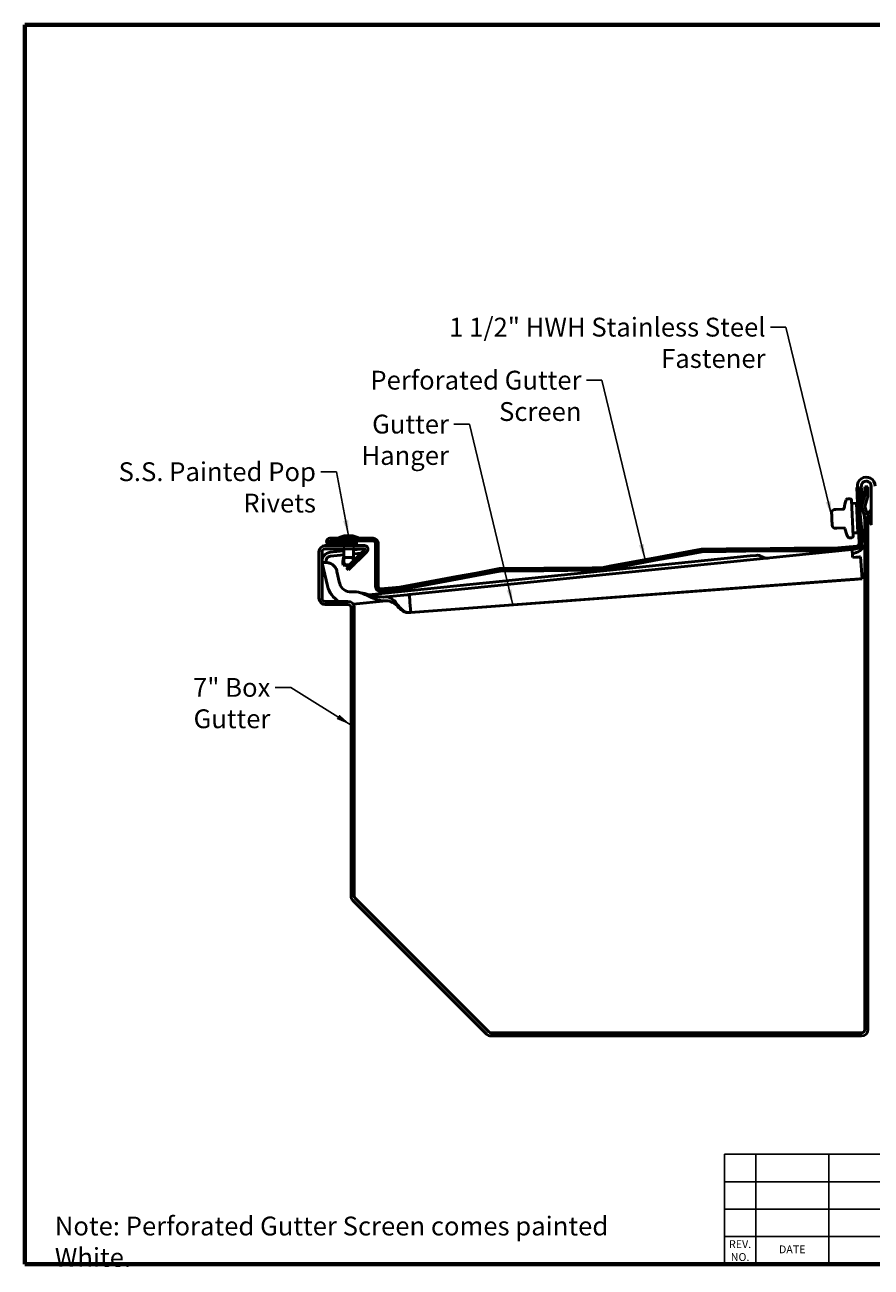
# Model space of a CAD drawing. Units: inches. Extents: x 0.6 to 21.4, y 0.6 to 16.4.
# Drawn here: x 0.6 to 11.4, y 0.6 to 16.4 of the extents above; entities that cross this region are included whole.
import ezdxf

# ---------------------------------------------------------------- set-up
doc = ezdxf.new("R2010")
doc.units = ezdxf.units.IN
doc.header["$LTSCALE"] = 2
doc.header["$MEASUREMENT"] = 0
doc.linetypes.add('DASHED', pattern=[0.2067, 0.1654, -0.0413])
doc.layers.get('0').update_dxf_attribs({"lineweight": 13})
for name, color, linetype, lineweight in [('Border (ANSI)', 7, 'Continuous', 70), ('Hidden (ANSI)', 7, 'DASHED', 35), ('Logo', 7, 'Continuous', 25), ('Sketch Geometry (ANSI)', 7, 'Continuous', 25), ('Symbol (ANSI)', 7, 'Continuous', 25), ('Title (ANSI)', 7, 'Continuous', 50), ('Visible (ANSI)', 7, 'Continuous', 50)]:
    doc.layers.add(name, color=color, linetype=linetype, lineweight=lineweight)
doc.styles.add('Note Text (ANSI)', font='tahoma.ttf')
doc.styles.add('Title Block Info', font='tahoma.ttf')
doc.styles.add('Title Block Labels', font='tahoma.ttf')
doc.dimstyles.new('Default (ANSI)$7', dxfattribs={"dimscale": 2, "dimtxt": 0.12, "dimasz": 0.098425, "dimexe": 0.125, "dimexo": 0.0625, "dimgap": 0.031496, "dimtad": 0, "dimtih": 1, "dimtoh": 1, "dimrnd": 1e-08, "dimzin": 4, "dimdsep": 46, "dimtxsty": 'Note Text (ANSI)', "dimcen": 0.09, "dimdle": 0.393701, "dimclrd": 256, "dimclre": 256, "dimclrt": 256, "dimadec": 0, "dimazin": 1, "dimtfac": 1, "dimtofl": 0, "dimtmove": 0, "dimatfit": 3, "dimfxl": 1, "dimtolj": 1, "dimtzin": 4, "dimlwd": -1, "dimlwe": -1, "dimarcsym": 0})

# ---------------------------------------------------------------- blocks, each defined once
blk = doc.blocks.new('Borders ATAS A Border')
at = {"layer": 'Border (ANSI)'}
for p, q in [((0.3, 8.2), (0.3, 0.3)), ((10.7, 8.2), (0.3, 8.2)), ((10.7, 0.3), (10.7, 8.2)), ((0.3, 0.3), (10.7, 0.3))]:
    blk.add_line(p, q, dxfattribs=at)
blk = doc.blocks.new('Title Blocks ATAS A-B Title Block')
at = {"layer": 'Logo', "linetype": 'Continuous'}
for p, q in [((5.5128, 4.0299), (5.6086, 4.1959)), ((5.5283, 4.0342), (5.6086, 4.1959)), ((5.6086, 4.1959), (5.544, 4.0185)), ((5.7141, 4.0235), (5.6086, 4.1959)), ((5.6086, 4.1959), (5.6731, 4.0185)), ((5.6809, 4.0264), (5.6086, 4.1959)), ((5.7194, 4.1737), (5.7194, 4.1571)), ((5.7194, 4.1737), (5.7638, 4.1737)), ((5.7194, 4.1571), (5.7335, 4.1571)), ((5.7335, 4.1571), (5.7335, 4.0407)), ((5.7498, 4.1571), (5.7638, 4.1571)), ((5.7498, 4.1571), (5.7498, 4.0407)), ((5.7638, 4.1571), (5.7638, 4.1737)), ((5.7992, 4.1737), (5.7829, 4.0407)), ((5.7992, 4.1737), (5.8216, 4.1737)), ((5.8104, 4.1307), (5.8048, 4.0851)), ((5.8104, 4.1307), (5.816, 4.0851)), ((5.8216, 4.1737), (5.8379, 4.0407)), ((5.8521, 4.1351), (5.8512, 4.1461)), ((5.8524, 4.1338), (5.8521, 4.1351)), ((5.8536, 4.1304), (5.8524, 4.1338)), ((5.8544, 4.1285), (5.8536, 4.1304)), ((5.8551, 4.127), (5.8544, 4.1285)), ((5.8564, 4.1243), (5.8551, 4.127)), ((5.8577, 4.1224), (5.8564, 4.1243)), ((5.8582, 4.1216), (5.8577, 4.1224)), ((5.8603, 4.1189), (5.8582, 4.1216)), ((5.8605, 4.1186), (5.8603, 4.1189)), ((5.8632, 4.1153), (5.8605, 4.1186)), ((5.8685, 4.135), (5.8679, 4.1461)), ((5.8728, 4.1277), (5.8685, 4.135)), ((5.8743, 4.1257), (5.8728, 4.1277)), ((5.8827, 4.116), (5.8743, 4.1257)), ((5.89, 4.146), (5.89, 4.1349)), ((5.9067, 4.1349), (5.89, 4.1349)), ((5.9067, 4.146), (5.9067, 4.1349)), ((5.5685, 4.0857), (5.6487, 4.0857)), ((5.5723, 4.0964), (5.6448, 4.0964)), ((5.7335, 4.0407), (5.7498, 4.0407)), ((5.7829, 4.0407), (5.7993, 4.0407)), ((5.8027, 4.0684), (5.7993, 4.0407)), ((5.8027, 4.0684), (5.8181, 4.0684)), ((5.8048, 4.0851), (5.816, 4.0851)), ((5.8181, 4.0684), (5.8215, 4.0407)), ((5.8215, 4.0407), (5.8379, 4.0407)), ((5.8545, 4.0684), (5.8545, 4.0795)), ((5.8545, 4.0795), (5.8712, 4.0795)), ((5.8575, 4.035), (5.8662, 4.0401)), ((5.8683, 4.1094), (5.8632, 4.1153)), ((6.1511, 3.6555), (5.8662, 4.0401)), ((5.8662, 4.0401), (5.8684, 4.0388)), ((5.8692, 4.1085), (5.8683, 4.1094)), ((5.8684, 4.0388), (5.8703, 4.0399)), ((5.8684, 4.0388), (6.1651, 3.6475)), ((5.8703, 4.1072), (5.8692, 4.1085)), ((5.8699, 4.0422), (5.8712, 4.043)), ((5.8699, 4.0422), (6.175, 3.6691)), ((5.8699, 4.0422), (5.8703, 4.0399)), ((5.8703, 4.1072), (5.8752, 4.102)), ((6.1776, 3.6545), (5.8703, 4.0399)), ((5.8712, 4.0684), (5.8712, 4.0795)), ((5.8752, 4.102), (5.8785, 4.0984)), ((5.8785, 4.0984), (5.8869, 4.0887)), ((5.886, 4.1124), (5.8827, 4.116)), ((5.8909, 4.1072), (5.886, 4.1124)), ((5.8869, 4.0887), (5.8884, 4.0867)), ((5.8884, 4.0867), (5.8927, 4.0794)), ((6.2466, 3.7106), (5.8889, 4.0415)), ((5.8909, 4.1072), (5.892, 4.1059)), ((5.8918, 4.0424), (6.2613, 3.7172)), ((5.892, 4.1059), (5.8929, 4.105)), ((5.8927, 4.0794), (5.8933, 4.0683)), ((5.8929, 4.105), (5.898, 4.0991)), ((6.2869, 3.7176), (5.8948, 4.0437)), ((5.898, 4.0991), (5.9007, 4.0958)), ((5.9007, 4.0958), (5.9009, 4.0955)), ((5.9009, 4.0955), (5.903, 4.0928)), ((5.903, 4.0928), (5.9035, 4.092)), ((5.9035, 4.092), (5.9048, 4.0901)), ((5.9048, 4.0901), (5.9061, 4.0874)), ((5.9048, 4.0523), (6.3477, 3.7843)), ((5.9061, 4.0874), (5.9068, 4.0859)), ((6.3477, 3.8004), (5.9064, 4.0549)), ((5.9068, 4.0859), (5.9076, 4.084)), ((5.9076, 4.084), (5.9088, 4.0806)), ((5.9088, 4.0806), (5.9091, 4.0793)), ((5.9088, 4.0605), (6.4035, 3.8034)), ((5.9091, 4.0793), (5.91, 4.0683)), ((5.544, 4.0185), (5.5128, 4.0299)), ((5.544, 4.0185), (5.5283, 4.0342)), ((5.6731, 4.0185), (5.6809, 4.0264)), ((5.6731, 4.0185), (5.6945, 4.0128)), ((5.6809, 4.0264), (5.7141, 4.0235)), ((5.6899, 4.0256), (5.6945, 4.0128)), ((5.8447, 4.0144), (5.849, 4.0145)), ((5.8864, 3.5945), (5.8447, 4.0144)), ((5.8489, 4.0155), (5.8498, 4.0167)), ((5.9097, 3.6043), (5.8489, 4.0155)), ((5.8498, 4.0167), (5.8508, 4.0164)), ((5.8508, 4.0164), (5.8529, 4.015)), ((5.8529, 4.015), (5.855, 4.0165)), ((5.8556, 4.0168), (5.855, 4.0165)), ((5.8569, 4.0159), (5.8556, 4.0168)), ((5.8569, 4.0159), (5.9499, 3.6011)), ((5.8575, 4.035), (6.0955, 3.6233)), ((5.8575, 4.035), (5.8575, 4.0325)), ((5.8575, 4.0325), (6.0955, 3.6071)), ((6.3477, 3.8004), (6.4035, 3.8034)), ((6.3477, 3.7843), (6.3477, 3.8004)), ((6.3685, 3.7854), (6.3477, 3.7974)), ((6.3477, 3.7843), (6.3685, 3.7854)), ((6.0955, 3.6233), (6.1512, 3.6555)), ((6.1512, 3.6555), (6.1652, 3.6474)), ((6.1652, 3.6474), (6.1776, 3.6545)), ((6.175, 3.6693), (6.2466, 3.7106)), ((6.175, 3.6693), (6.1776, 3.6545)), ((6.2466, 3.7106), (6.2682, 3.7087)), ((6.2607, 3.7177), (6.2608, 3.7183)), ((6.2622, 3.7164), (6.2607, 3.7177)), ((6.2608, 3.7183), (6.262, 3.7195)), ((6.2608, 3.7183), (6.2608, 3.7183)), ((6.262, 3.7195), (6.2643, 3.7205)), ((6.2647, 3.7154), (6.2622, 3.7164)), ((6.2643, 3.7205), (6.2723, 3.7195)), ((6.2668, 3.7154), (6.2647, 3.7154)), ((6.2685, 3.7156), (6.2668, 3.7154)), ((6.2682, 3.7087), (6.271, 3.7087)), ((6.2693, 3.7156), (6.2685, 3.7156)), ((6.2718, 3.7148), (6.2693, 3.7156)), ((6.271, 3.7087), (6.2724, 3.7092)), ((6.2738, 3.713), (6.2718, 3.7148)), ((6.2723, 3.7195), (6.2788, 3.7163)), ((6.2724, 3.7092), (6.2731, 3.7099)), ((6.2731, 3.7099), (6.2739, 3.7119)), ((6.2739, 3.7119), (6.2738, 3.713)), ((6.2788, 3.7163), (6.2845, 3.7162)), ((6.2845, 3.7162), (6.2871, 3.7177)), ((5.8864, 3.5945), (5.944, 3.5955)), ((5.9095, 3.5969), (5.9098, 3.6051)), ((5.9098, 3.6051), (5.9178, 3.6049)), ((5.9178, 3.6049), (5.9288, 3.5976)), ((5.9288, 3.5976), (5.9399, 3.6053)), ((5.944, 3.607), (5.9399, 3.6053)), ((5.9499, 3.6011), (5.944, 3.607)), ((5.944, 3.5955), (5.9499, 3.6011)), ((6.0955, 3.6233), (6.0955, 3.6071)), ((6.0955, 3.6071), (6.1094, 3.6152)), ((6.1094, 3.6152), (6.1024, 3.6273))]:
    blk.add_line(p, q, dxfattribs=at)
at = {"layer": 'Logo', "color": 7, "linetype": 'Continuous', "lineweight": 25}
blk.add_line((5.9006, 4.0476), (5.903, 4.0501), dxfattribs=at)
at = {"layer": 'Logo', "linetype": 'Continuous'}
for centre, radius, start, end in [((5.879, 4.146), 0.0277, 0, 180), ((5.879, 4.146), 0.0111, 0, 180), ((5.8822, 4.0684), 0.0277, 180, 0), ((5.8822, 4.0684), 0.0111, 180, 0)]:
    blk.add_arc(centre, radius, start, end, dxfattribs=at)
at = {"layer": 'Logo'}
for start_param, end_param in [(5.920587, 11.509279), (5.311273, 5.424577), (5.721945, 5.844109)]:
    blk.add_ellipse((5.7221, 4.0849), major_axis=(0.2627, 0), ratio=0.589286, start_param=start_param, end_param=end_param, dxfattribs=at)
for points in [[(5.9742, 4.0266), (5.9873, 4.0542), (5.992, 4.0831), (5.9882, 4.1121), (5.9761, 4.14), (5.9562, 4.1658), (5.9293, 4.1889), (5.8963, 4.2087), (5.8583, 4.2249), (5.8164, 4.2368), (5.7716, 4.2442), (5.7253, 4.2468), (5.679, 4.2448), (5.6339, 4.2381), (5.5913, 4.2269), (5.5527, 4.2113), (5.5191, 4.1919), (5.4913, 4.1691), (5.4704, 4.1437), (5.457, 4.1161), (5.4522, 4.0872), (5.4558, 4.0583), (5.4677, 4.0303), (5.4874, 4.0044), (5.5141, 3.9812), (5.5469, 3.9613), (5.5848, 3.9451), (5.6268, 3.9331), (5.6716, 3.9256), (5.7178, 3.9228), (5.7642, 3.9247), (5.8093, 3.9314), (5.8519, 3.9426)], [(5.8717, 3.9498), (5.8783, 3.9525), (5.8848, 3.9553), (5.8911, 3.9582), (5.8973, 3.9613)], [(5.9501, 3.9978), (5.9544, 4.002), (5.9585, 4.0064), (5.9624, 4.0108), (5.9661, 4.0152)]]:
    blk.add_spline(points, degree=3, dxfattribs=at)
at = {"layer": 'Sketch Geometry (ANSI)'}
for p, q in [((7.8575, 4.2837), (4.9825, 4.2837)), ((4.9825, 4.2837), (4.9825, 2.7462)), ((7.8575, 2.7462), (7.8575, 4.2837)), ((4.9825, 3.5337), (7.8575, 3.5337)), ((1.9175, 3.4462), (1.9175, 2.7462)), ((4.9825, 3.4462), (1.9175, 3.4462)), ((2.1175, 3.4462), (2.1175, 2.7462)), ((2.5825, 3.4462), (2.5825, 2.7462)), ((4.5825, 3.4462), (4.5825, 2.7462)), ((4.7825, 3.4462), (4.7825, 2.7462)), ((1.9175, 3.2712), (4.9825, 3.2712)), ((4.9825, 3.2712), (7.8575, 3.2712)), ((6.7325, 3.2712), (6.7325, 2.7462)), ((7.2147, 3.2712), (7.2147, 2.7462)), ((1.9175, 3.0962), (4.9825, 3.0962)), ((6.7325, 3.0962), (7.8575, 3.0962)), ((4.9825, 3.0087), (6.7325, 3.0087)), ((1.9175, 2.9212), (4.9825, 2.9212)), ((6.7325, 2.9212), (7.8575, 2.9212)), ((1.9175, 2.7462), (4.9825, 2.7462)), ((4.9825, 2.7462), (7.8575, 2.7462))]:
    blk.add_line(p, q, dxfattribs=at)
at = {"layer": 'Symbol (ANSI)', "char_height": 0.05, "attachment_point": 5, "style": 'Title Block Labels'}
for s, insert, line_spacing_factor in [('{\\H1.6x;ATAS INTERNATIONAL, INC\\P\\H0.875x;Allentown PA\\H1.36306x; \\H0.73365x;\\P610-395-8445\\H1.13763x; \\H0.87902x;\\PMesa AZ\\H1.19463x; \\H0.83708x;\\P480-558-7210\\H1.18555x; }', (6.8575, 3.9087), 1.04605), ('REV.\\PNO.', (2.0175, 2.8259), 0.987884)]:
    blk.add_mtext(s, dxfattribs=dict(at, insert=insert, line_spacing_factor=line_spacing_factor))
at = {"layer": 'Symbol (ANSI)'}
for s, insert, char_height, attachment_point, style in [('\\fTahoma|b0|i0;\\H0.0600;TITLE', (4.9975, 3.5187), 0.06, 1, 'Title Block Labels'), ('DWG. NO.', (4.9975, 3.2562), 0.05, 1, 'Title Block Labels'), ('DR', (6.7475, 3.2562), 0.05, 1, 'Title Block Labels'), ('DATE', (7.2297, 3.2562), 0.05, 1, 'Title Block Labels'), ('APP', (6.7475, 3.0812), 0.05, 1, 'Title Block Labels'), ('DATE', (7.2297, 3.0812), 0.05, 1, 'Title Block Labels'), ('MATERIAL', (4.9975, 2.9937), 0.05, 1, 'Title Block Labels'), ('DATE', (2.35, 2.8337), 0.05, 5, 'Title Block Labels'), ('DESCRIPTION OF REVISION', (3.5825, 2.8337), 0.05, 5, 'Title Block Labels'), ('BY', (4.6825, 2.8337), 0.05, 5, 'Title Block Labels'), ('APP', (4.8825, 2.8337), 0.05, 5, 'Title Block Labels'), ('SCALE', (7.2297, 2.9062), 0.05, 1, 'Title Block Labels'), ('\\fTahoma|b0|i0;\\H0.1000;X:X', (7.7475, 2.8337), 0.1, 6, 'Title Block Info')]:
    blk.add_mtext(s, dxfattribs=dict(at, insert=insert, char_height=char_height, attachment_point=attachment_point, style=style))
at = {"layer": 'Symbol (ANSI)', "style": 'Title Block Info'}
blk.add_attdef('CREATION_DATE_001', (7.4325, 3.1314), '', height=0.07, dxfattribs=at)
at = {"layer": 'Title (ANSI)', "char_height": 0.1, "attachment_point": 5, "style": 'Note Text (ANSI)'}
for s, insert in [('\\fTahoma|b0|i0;\\H0.1000;Perforated 7 Inch Box Gutter Screen Detail', (6.42, 3.4025)), ('\\fTahoma|b0|i0;\\H0.1000; ', (5.8575, 3.14)), ('\\fTahoma|b0|i0;\\H0.1000; ', (5.8575, 2.8775))]:
    blk.add_mtext(s, dxfattribs=dict(at, insert=insert))

msp = doc.modelspace()

# ---------------------------------------------------------------- linework, layer by layer
at = {"layer": 'Hidden (ANSI)', "ltscale": 0.030375}
for p, q in [((4.666, 9.854), (4.666, 9.822)), ((4.791, 9.854), (4.791, 9.822)), ((4.666, 9.802), (4.666, 9.77)), ((4.791, 9.802), (4.791, 9.77))]:
    msp.add_line(p, q, dxfattribs=at)
at = {"layer": 'Hidden (ANSI)', "ltscale": 0.004662}
for p, q in [((4.682, 9.886), (4.682, 9.881)), ((4.682, 9.861), (4.682, 9.856)), ((4.683, 9.861), (4.683, 9.856)), ((4.691, 9.886), (4.691, 9.881)), ((4.766, 9.886), (4.766, 9.881)), ((4.773, 9.861), (4.773, 9.856)), ((4.774, 9.886), (4.774, 9.881)), ((4.774, 9.861), (4.774, 9.856)), ((4.682, 9.616), (4.682, 9.611)), ((4.774, 9.616), (4.774, 9.611))]:
    msp.add_line(p, q, dxfattribs=at)
at = {"layer": 'Hidden (ANSI)', "ltscale": 0.137527}
for p, q in [((4.682, 9.881), (4.774, 9.881)), ((4.682, 9.856), (4.774, 9.856)), ((4.682, 9.616), (4.774, 9.616))]:
    msp.add_line(p, q, dxfattribs=at)
at = {"layer": 'Hidden (ANSI)', "ltscale": 0.037994}
for p, q in [((4.666, 9.76), (4.666, 9.72)), ((4.791, 9.76), (4.791, 9.72))]:
    msp.add_line(p, q, dxfattribs=at)
at = {"layer": 'Hidden (ANSI)', "ltscale": 0.156974}
msp.add_line((4.676, 9.611), (4.781, 9.611), dxfattribs=at)
at = {"layer": 'Hidden (ANSI)', "ltscale": 0.009423}
for p, q in [((4.683, 9.616), (4.683, 9.606)), ((4.773, 9.616), (4.773, 9.606))]:
    msp.add_line(p, q, dxfattribs=at)
at = {"layer": 'Hidden (ANSI)', "ltscale": 0.134535}
for p, q in [((4.683, 9.606), (4.773, 9.606)), ((4.683, 9.526), (4.773, 9.526))]:
    msp.add_line(p, q, dxfattribs=at)
at = {"layer": 'Hidden (ANSI)', "ltscale": 0.06697}
msp.add_line((4.733, 9.511), (4.79, 9.511), dxfattribs=at)
at = {"layer": 'Hidden (ANSI)', "ltscale": 0.090332}
for centre, start, end in [((4.855, 9.545), 161.8134, 190.4484), ((4.601, 9.545), 349.5516, 18.1866)]:
    msp.add_arc(centre, 0.19, start, end, dxfattribs=at)
at = {"layer": 'Hidden (ANSI)', "ltscale": 0.080955}
for centre, start, end in [((4.741, 9.566), 145.292, 214.708), ((4.715, 9.566), 325.292, 34.708)]:
    msp.add_arc(centre, 0.0702, start, end, dxfattribs=at)
at = {"layer": 'Hidden (ANSI)', "ltscale": 0.005946}
for centre, start, end in [((4.656, 9.611), 341.8134, 0), ((4.801, 9.611), 180, 198.1866)]:
    msp.add_arc(centre, 0.02, start, end, dxfattribs=at)
at = {"layer": 'Hidden (ANSI)', "ltscale": 0.05312}
msp.add_arc((4.601, 9.545), 0.2, 352.8948, 8.904, dxfattribs=at)
at = {"layer": 'Visible (ANSI)', "color": 1, "true_color": 0xff0000}
for p, q in [((11.239, 10.503), (11.207, 10.502)), ((11.207, 10.502), (11.238, 9.787)), ((11.27, 9.789), (11.239, 10.503)), ((5.041, 9.854), (4.49, 9.854)), ((4.49, 9.822), (5.041, 9.822)), ((4.827, 9.802), (4.49, 9.802)), ((4.49, 9.77), (4.827, 9.77)), ((4.827, 9.802), (4.827, 9.77)), ((5.073, 9.79), (5.073, 9.24)), ((5.105, 9.24), (5.105, 9.79)), ((9.229, 9.715), (8.93, 9.659)), ((8.935, 9.628), (9.234, 9.683)), ((9.544, 9.718), (9.24, 9.716)), ((9.24, 9.684), (9.544, 9.686)), ((9.544, 9.718), (9.794, 9.721)), ((9.544, 9.686), (9.544, 9.718)), ((9.794, 9.689), (9.544, 9.686)), ((10.41, 9.726), (9.794, 9.721)), ((9.794, 9.721), (9.794, 9.689)), ((9.794, 9.689), (10.41, 9.694)), ((10.41, 9.726), (10.66, 9.728)), ((10.41, 9.694), (10.41, 9.726)), ((10.66, 9.696), (10.41, 9.694)), ((10.966, 9.731), (10.66, 9.728)), ((10.66, 9.728), (10.66, 9.696)), ((10.66, 9.696), (10.966, 9.699)), ((11.209, 9.754), (10.968, 9.731)), ((10.971, 9.699), (11.212, 9.722)), ((8.684, 9.614), (8.078, 9.501)), ((8.084, 9.47), (8.69, 9.582)), ((8.684, 9.614), (8.93, 9.659)), ((8.69, 9.582), (8.684, 9.614)), ((8.935, 9.628), (8.69, 9.582)), ((8.93, 9.659), (8.935, 9.628)), ((6.107, 9.366), (5.38, 9.231)), ((6.107, 9.366), (6.353, 9.411)), ((6.113, 9.334), (6.107, 9.366)), ((6.358, 9.38), (6.113, 9.334)), ((6.652, 9.467), (6.353, 9.411)), ((6.353, 9.411), (6.358, 9.38)), ((6.358, 9.38), (6.657, 9.435)), ((6.967, 9.47), (6.663, 9.468)), ((6.663, 9.436), (6.967, 9.438)), ((6.967, 9.47), (7.217, 9.472)), ((6.967, 9.438), (6.967, 9.47)), ((7.217, 9.44), (6.967, 9.438)), ((7.833, 9.478), (7.217, 9.472)), ((7.217, 9.472), (7.217, 9.44)), ((7.217, 9.44), (7.833, 9.446)), ((7.833, 9.478), (7.954, 9.479)), ((7.833, 9.446), (7.833, 9.478)), ((7.954, 9.447), (7.833, 9.446)), ((7.959, 9.479), (8.078, 9.501)), ((8.084, 9.47), (7.965, 9.448)), ((8.078, 9.501), (8.084, 9.47)), ((5.377, 9.231), (5.14, 9.208)), ((5.143, 9.176), (5.38, 9.199)), ((5.386, 9.199), (6.113, 9.334))]:
    msp.add_line(p, q, dxfattribs=at)
at = {"layer": 'Visible (ANSI)', "color": 96, "true_color": 0x008000}
for p, q in [((11.217, 10.509), (11.217, 10.502)), ((11.286, 10.317), (11.266, 10.514)), ((11.391, 10.52), (11.391, 10.036)), ((11.31, 10.082), (11.303, 10.151)), ((11.256, 10.125), (11.281, 9.874)), ((4.666, 9.693), (4.491, 9.676)), ((4.927, 9.72), (4.791, 9.706)), ((4.791, 9.656), (4.888, 9.666)), ((4.928, 9.706), (4.927, 9.72)), ((5.501, 9.137), (11.147, 9.71)), ((4.393, 9.539), (4.46, 9.246)), ((4.443, 9.545), (4.442, 9.55)), ((4.496, 9.626), (4.666, 9.643)), ((9.849, 9.629), (4.986, 9.135)), ((9.849, 9.629), (9.923, 9.636)), ((11.275, 9.338), (11.254, 9.618)), ((4.614, 9.281), (4.58, 9.432)), ((5.519, 8.907), (11.176, 9.33)), ((11.178, 9.331), (5.52, 8.908)), ((11.22, 9.334), (11.269, 9.337)), ((11.22, 9.334), (11.225, 9.334)), ((11.22, 9.334), (11.22, 9.334)), ((11.269, 9.337), (11.275, 9.338)), ((4.769, 9.172), (4.766, 9.172)), ((4.787, 9.015), (5.207, 9.057)), ((5.481, 9.135), (5.202, 9.107)), ((5.501, 9.137), (5.481, 9.135)), ((5.52, 8.908), (5.511, 9.038)), ((5.504, 8.906), (5.52, 8.908))]:
    msp.add_line(p, q, dxfattribs=at)
at = {"layer": 'Visible (ANSI)', "color": 5, "true_color": 0x0000ff}
for p, q in [((11.31, 10.51), (11.31, 10.397)), ((11.35, 10.51), (11.31, 10.51)), ((11.35, 10.51), (11.35, 10.397)), ((11.308, 10.385), (11.276, 10.284)), ((11.346, 10.373), (11.314, 10.272)), ((11.276, 10.236), (11.308, 10.135)), ((11.314, 10.248), (11.346, 10.147)), ((11.31, 10.122), (11.31, 3.59)), ((11.35, 10.122), (11.35, 3.59)), ((4.35, 9.09), (4.35, 9.68)), ((4.39, 9.09), (4.39, 9.68)), ((4.43, 9.76), (4.93, 9.76)), ((4.43, 9.72), (4.93, 9.72)), ((4.934, 9.711), (4.7, 9.478)), ((4.962, 9.683), (4.729, 9.45)), ((4.729, 9.45), (4.7, 9.478)), ((4.72, 9.05), (4.43, 9.05)), ((4.72, 9.01), (4.43, 9.01)), ((4.76, 5.293), (4.76, 8.97)), ((4.8, 5.293), (4.8, 8.97)), ((6.487, 3.533), (4.784, 5.236)), ((6.515, 3.562), (4.812, 5.265)), ((11.27, 3.55), (6.543, 3.55)), ((11.27, 3.51), (6.543, 3.51))]:
    msp.add_line(p, q, dxfattribs=at)
at = {"layer": 'Visible (ANSI)'}
for p, q in [((11.091, 10.358), (11.121, 10.359)), ((11.162, 9.881), (11.142, 10.34)), ((11.143, 10.299), (11.206, 10.302)), ((11.222, 9.925), (11.206, 10.302)), ((10.889, 10.148), (10.887, 10.178)), ((10.889, 10.148), (10.89, 10.129)), ((11.039, 10.225), (10.943, 10.22)), ((11.211, 10.176), (11.221, 10.176)), ((11.336, 10.181), (11.373, 10.183)), ((10.892, 10.07), (10.89, 10.129)), ((10.892, 10.07), (10.893, 10.05)), ((10.894, 10.02), (10.893, 10.05)), ((10.953, 9.983), (11.049, 9.987)), ((11.217, 10.051), (11.227, 10.051)), ((11.262, 10.053), (11.263, 10.053)), ((11.35, 10.057), (11.372, 10.058)), ((4.672, 9.886), (4.61, 9.866)), ((4.61, 9.864), (4.846, 9.864)), ((4.666, 9.861), (4.791, 9.861)), ((4.666, 9.861), (4.666, 9.854)), ((4.666, 9.822), (4.666, 9.802)), ((4.672, 9.886), (4.784, 9.886)), ((4.683, 9.864), (4.683, 9.861)), ((4.773, 9.864), (4.773, 9.861)), ((4.784, 9.886), (4.847, 9.866)), ((4.791, 9.861), (4.791, 9.854)), ((4.791, 9.822), (4.791, 9.802)), ((11.113, 9.859), (11.143, 9.86)), ((11.16, 9.922), (11.222, 9.925)), ((4.666, 9.77), (4.666, 9.76)), ((4.666, 9.72), (4.666, 9.611)), ((4.791, 9.77), (4.791, 9.76)), ((4.791, 9.72), (4.791, 9.611)), ((4.658, 9.511), (4.733, 9.511)), ((4.79, 9.511), (4.798, 9.511))]:
    msp.add_line(p, q, dxfattribs=at)
at = {"layer": 'Visible (ANSI)', "color": 96, "true_color": 0x008000}
for centre, radius, start, end in [((11.329, 10.52), 0.113, 359.9635, 185.7906), ((11.329, 10.52), 0.0625, 359.9635, 185.7906), ((11.491, 10.036), 0.1, 179.9635, 185.7906), ((11.132, 9.859), 0.15, 336.8959, 5.7906), ((4.503, 9.564), 0.112, 95.7906, 192.7906), ((11.132, 9.859), 0.15, 275.7906, 291.8232), ((11.132, 9.859), 0.2, 275.8755, 333.1706), ((4.503, 9.564), 0.0625, 95.7906, 192.7906), ((9.936, 9.512), 0.125, 58.9207, 95.7906), ((10.065, 9.726), 0.125, 238.9207, 275.7906), ((4.752, 9.313), 0.3, 192.7906, 241.1646), ((4.752, 9.313), 0.141, 192.7906, 275.7906)]:
    msp.add_arc(centre, radius, start, end, dxfattribs=at)
at = {"layer": 'Visible (ANSI)'}
for centre, radius, start, end in [((11.702, 10.135), 0.664, 161.5617, 171.4592), ((11.092, 10.338), 0.02, 92.5, 161.5617), ((11.122, 10.339), 0.02, 2.5, 92.5), ((10.927, 10.18), 0.04, 92.5, 182.5), ((11.036, 10.235), 0.01, 272.5, 351.4592), ((10.934, 10.022), 0.04, 182.5, 272.5), ((11.047, 9.977), 0.01, 13.5408, 92.5), ((11.702, 10.135), 0.664, 193.5408, 203.4383), ((4.61, 9.865), 0.001, 107.8281, 270), ((4.846, 9.865), 0.001, 270, 72.1719), ((11.112, 9.879), 0.02, 203.4383, 272.5), ((11.142, 9.88), 0.02, 272.5, 2.5), ((4.855, 9.545), 0.2, 161.8134, 189.9206), ((4.656, 9.611), 0.01, 341.8134, 0), ((4.801, 9.611), 0.01, 180, 198.1866), ((4.601, 9.545), 0.2, 8.904, 18.1866), ((4.601, 9.545), 0.2, 350.0794, 352.8948)]:
    msp.add_arc(centre, radius, start, end, dxfattribs=at)
at = {"layer": 'Visible (ANSI)', "color": 5, "true_color": 0x0000ff}
for centre, radius, start, end in [((11.27, 10.397), 0.04, 342.2553, 0), ((11.27, 10.397), 0.08, 342.2553, 0), ((11.352, 10.26), 0.08, 162.2553, 197.7447), ((11.352, 10.26), 0.04, 162.2553, 197.7447), ((11.27, 10.122), 0.08, 0, 17.7447), ((11.27, 10.122), 0.04, 0, 17.7447), ((4.43, 9.68), 0.08, 90, 180), ((4.43, 9.68), 0.04, 90, 180), ((4.93, 9.715), 0.045, 315, 90), ((4.93, 9.715), 0.005, 315, 90), ((4.43, 9.09), 0.08, 180, 270), ((4.43, 9.09), 0.04, 180, 270), ((4.72, 8.97), 0.08, 0, 90), ((4.72, 8.97), 0.04, 0, 90), ((4.84, 5.293), 0.08, 180, 225), ((4.84, 5.293), 0.04, 180, 225), ((6.543, 3.59), 0.08, 225, 270), ((6.543, 3.59), 0.04, 225, 270), ((11.27, 3.59), 0.08, 270, 0), ((11.27, 3.59), 0.04, 270, 0)]:
    msp.add_arc(centre, radius, start, end, dxfattribs=at)
at = {"layer": 'Visible (ANSI)', "color": 1, "true_color": 0xff0000}
for centre, radius, start, end in [((4.49, 9.812), 0.042, 90, 270), ((4.49, 9.812), 0.01, 90, 270), ((5.041, 9.79), 0.064, 0, 90), ((5.041, 9.79), 0.032, 0, 90), ((9.24, 9.652), 0.064, 90.5, 100.5), ((9.24, 9.652), 0.032, 90.5, 100.5), ((10.965, 9.763), 0.032, 270.5, 275.5), ((10.965, 9.763), 0.064, 270.5, 275.5), ((11.206, 9.786), 0.032, 275.5, 2.5), ((11.206, 9.786), 0.064, 275.5, 2.5), ((6.663, 9.404), 0.064, 90.5, 100.5), ((6.663, 9.404), 0.032, 90.5, 100.5), ((5.137, 9.24), 0.064, 180, 275.5), ((5.137, 9.24), 0.032, 180, 275.5), ((5.374, 9.262), 0.032, 275.5, 280.5), ((5.374, 9.262), 0.064, 275.5, 280.5)]:
    msp.add_arc(centre, radius, start, end, dxfattribs=at)
at = {"layer": 'Visible (ANSI)', "color": 96, "true_color": 0x008000}
for centre, major_axis, start_param, end_param in [((11.154, 9.61), (0.0997, 0.0075), 0, 1.54438), ((11.175, 9.33), (0.0499, 0.0037), 6.256769, 7.827565), ((11.175, 9.33), (0.0997, 0.0075), 6.256769, 7.827565)]:
    msp.add_ellipse(centre, major_axis=major_axis, ratio=0.000698, start_param=start_param, end_param=end_param, dxfattribs=at)
at = {"layer": 'Visible (ANSI)'}
for points, degree in [([(10.943, 10.22), (10.926, 10.22), (10.926, 10.22)], 2), ([(11.213, 10.138), (11.217, 10.13), (11.22, 10.121), (11.224, 10.112)], 3), ([(11.336, 10.181), (11.338, 10.177), (11.34, 10.174), (11.343, 10.171)], 3), ([(11.366, 10.182), (11.369, 10.188), (11.372, 10.193), (11.375, 10.198)], 3), ([(10.936, 9.982), (10.936, 9.982), (10.953, 9.983)], 2), ([(11.221, 10.061), (11.219, 10.063), (11.218, 10.066), (11.216, 10.068)], 3), ([(11.227, 10.053), (11.225, 10.055), (11.223, 10.058), (11.221, 10.061)], 3), ([(11.259, 10.054), (11.26, 10.053), (11.261, 10.053), (11.262, 10.053)], 3), ([(11.26, 10.038), (11.26, 10.037), (11.26, 10.037), (11.259, 10.037)], 3), ([(11.264, 10.044), (11.263, 10.042), (11.261, 10.04), (11.26, 10.038)], 3), ([(11.31, 10.084), (11.31, 10.084), (11.31, 10.083), (11.31, 10.083)], 3), ([(11.382, 10.043), (11.376, 10.051), (11.37, 10.059), (11.364, 10.067)], 3)]:
    msp.add_open_spline(points, degree=degree, dxfattribs=at)
for points, knots in [([(11.343, 10.171), (11.345, 10.168), (11.347, 10.164), (11.35, 10.159), (11.36, 10.14), (11.371, 10.109), (11.382, 10.088), (11.385, 10.081), (11.388, 10.076), (11.391, 10.071)], [8.434642, 8.434642, 8.434642, 8.434642, 8.73214, 8.73214, 8.73214, 9.979589, 9.979589, 9.979589, 10.352865, 10.352865, 10.352865, 10.352865]), ([(11.391, 10.166), (11.386, 10.174), (11.381, 10.18), (11.376, 10.182), (11.375, 10.183), (11.374, 10.183), (11.373, 10.183)], [-11.7586117, -11.7586117, -11.7586117, -11.7586117, -11.150025, -11.150025, -11.150025, -10.9955743, -10.9955743, -10.9955743, -10.9955743]), ([(11.375, 10.198), (11.377, 10.202), (11.38, 10.205), (11.386, 10.208), (11.388, 10.207), (11.391, 10.206)], [0, 0, 0, 0, 0.0781017, 0.0781017, 0.1470012, 0.1470012, 0.1470012, 0.1470012]), ([(11.364, 10.068), (11.36, 10.073), (11.356, 10.081), (11.352, 10.09), (11.351, 10.091), (11.351, 10.092), (11.35, 10.093)], [-10.4149144, -10.4149144, -10.4149144, -10.4149144, -9.9025763, -9.9025763, -9.9025763, -9.8484692, -9.8484692, -9.8484692, -9.8484692]), ([(11.391, 10.035), (11.39, 10.035), (11.388, 10.036), (11.385, 10.038), (11.384, 10.04), (11.382, 10.043)], [0.12123763, 0.12123763, 0.12123763, 0.12123763, 0.1536914, 0.1536914, 0.20215549, 0.20215549, 0.20215549, 0.20215549])]:
    msp.add_open_spline(points, degree=3, knots=knots, dxfattribs=at)
at = {"layer": 'Visible (ANSI)', "color": 96, "true_color": 0x008000}
for points, knots in [([(11.157, 9.61), (11.156, 9.623), (11.155, 9.636), (11.152, 9.66), (11.151, 9.671), (11.149, 9.69), (11.149, 9.697), (11.148, 9.705), (11.147, 9.707), (11.147, 9.709), (11.147, 9.71), (11.147, 9.71)], [0, 0, 0, 0, 0.0993121, 0.0993121, 0.1985719, 0.1985719, 0.2978317, 0.2978317, 0.3489535, 0.3489535, 0.4000759, 0.4000759, 0.4000759, 0.4000759]), ([(4.398, 9.54), (4.397, 9.54), (4.396, 9.54), (4.396, 9.54), (4.394, 9.539), (4.393, 9.539), (4.393, 9.539)], [-0.1913269, -0.1913269, -0.1913269, -0.1913269, -0.142603, -0.142603, -0.142603, 0, 0, 0, 0]), ([(4.398, 9.54), (4.4, 9.54), (4.402, 9.541), (4.41, 9.543), (4.417, 9.544), (4.432, 9.545), (4.439, 9.546), (4.453, 9.545), (4.459, 9.544), (4.472, 9.542), (4.478, 9.541), (4.483, 9.539)], [0, 0, 0, 0, 0.0415647, 0.0415647, 0.1159263, 0.1159263, 0.1792495, 0.1792495, 0.2277257, 0.2277257, 0.2741357, 0.2741357, 0.2741357, 0.2741357]), ([(4.483, 9.539), (4.501, 9.533), (4.518, 9.524), (4.544, 9.501), (4.554, 9.489), (4.571, 9.462), (4.577, 9.448), (4.58, 9.432)], [0, 0, 0, 0, 0.1443705, 0.1443705, 0.2647101, 0.2647101, 0.3850497, 0.3850497, 0.3850497, 0.3850497]), ([(5.207, 9.057), (5.169, 9.053), (5.13, 9.06), (5.095, 9.071), (5.018, 9.094), (4.958, 9.136), (4.881, 9.159), (4.846, 9.17), (4.807, 9.176), (4.769, 9.172)], [0, 0, 0, 0, 0.240351, 0.240351, 0.240351, 0.759491, 0.759491, 0.759491, 1, 1, 1, 1]), ([(4.877, 9.16), (4.878, 9.16), (4.879, 9.16), (4.881, 9.16), (4.881, 9.159), (4.882, 9.159)], [0.08596024, 0.08596024, 0.08596024, 0.08596024, 0.1009643, 0.1009643, 0.11145371, 0.11145371, 0.11145371, 0.11145371]), ([(5.202, 9.107), (5.164, 9.103), (5.125, 9.106), (5.09, 9.111), (5.015, 9.123), (4.957, 9.147), (4.882, 9.159)], [0, 0, 0, 0, 0.2403513, 0.2403513, 0.2403513, 0.7578557, 0.7578557, 0.7578557, 0.7578557]), ([(5.504, 8.906), (5.475, 8.903), (5.446, 8.917), (5.422, 8.934), (5.42, 8.935), (5.418, 8.936), (5.417, 8.938), (5.366, 8.978), (5.341, 9.035), (5.29, 9.075), (5.288, 9.077), (5.286, 9.078), (5.285, 9.079), (5.261, 9.097), (5.232, 9.11), (5.202, 9.107)], [0, 0, 0, 0, 0.227452, 0.227452, 0.227452, 0.244624, 0.244624, 0.244624, 0.755376, 0.755376, 0.755376, 0.772548, 0.772548, 0.772548, 1, 1, 1, 1]), ([(5.504, 8.906), (5.476, 8.903), (5.447, 8.913), (5.424, 8.926), (5.422, 8.927), (5.42, 8.928), (5.418, 8.929), (5.369, 8.959), (5.343, 9.004), (5.293, 9.034), (5.292, 9.035), (5.29, 9.036), (5.288, 9.037), (5.265, 9.05), (5.236, 9.06), (5.207, 9.057)], [0, 0, 0, 0, 0.229314, 0.229314, 0.229314, 0.247173, 0.247173, 0.247173, 0.752827, 0.752827, 0.752827, 0.770686, 0.770686, 0.770686, 1, 1, 1, 1]), ([(5.501, 9.137), (5.501, 9.137), (5.501, 9.135), (5.503, 9.125), (5.503, 9.118), (5.505, 9.1), (5.506, 9.089), (5.508, 9.071), (5.508, 9.064), (5.51, 9.051), (5.51, 9.045), (5.511, 9.038)], [0, 0, 0, 0, 0.0993121, 0.0993121, 0.1985719, 0.1985719, 0.2978317, 0.2978317, 0.3489535, 0.3489535, 0.4000759, 0.4000759, 0.4000759, 0.4000759])]:
    msp.add_open_spline(points, degree=3, knots=knots, dxfattribs=at)
at = {"layer": 'Visible (ANSI)', "color": 1, "true_color": 0xff0000}
for points, knots in [([(7.954, 9.479), (7.955, 9.479), (7.955, 9.479), (7.957, 9.479), (7.958, 9.479), (7.959, 9.479)], [0, 0, 0, 0, 0.00709875, 0.00709875, 0.0141975, 0.0141975, 0.0141975, 0.0141975]), ([(7.965, 9.448), (7.963, 9.448), (7.961, 9.447), (7.958, 9.447), (7.956, 9.447), (7.954, 9.447)], [0, 0, 0, 0, 0.01419083, 0.01419083, 0.02838165, 0.02838165, 0.02838165, 0.02838165])]:
    msp.add_open_spline(points, degree=3, knots=knots, dxfattribs=at)

# ---------------------------------------------------------------- block references
at = {"xscale": 2, "yscale": 2, "zscale": 2}
msp.add_blockref('Borders ATAS A Border', (0, 0), dxfattribs=at)
msp.add_blockref('Title Blocks ATAS A-B Title Block', (5.685, -4.892), dxfattribs=at).add_auto_attribs({'CREATION_DATE_001': '1/3/2019'})

# ---------------------------------------------------------------- texts
at = {"layer": 'Symbol (ANSI)', "char_height": 0.24, "style": 'Note Text (ANSI)'}
for s, insert, width, attachment_point in [('{1 1/2" HWH Stainless Steel Fastener}', (10.045, 12.666), 5.29887, 3), ('{Perforated Gutter Screen}', (7.698, 11.99), 3.6284, 3), ('{Gutter Hanger}', (6.008, 11.43), 2.07637, 3), ('{S.S. Painted Pop Rivets}', (4.312, 10.823), 3.3777, 3), ('{7" Box Gutter}', (3.731, 8.073), 1.97368, 3), ('{Note: Perforated Gutter Screen comes painted White.}', (0.982, 1.206), 7.79339, 1)]:
    msp.add_mtext(s, dxfattribs=dict(at, insert=insert, width=width, attachment_point=attachment_point))

# ---------------------------------------------------------------- leaders
at = {"layer": 'Symbol (ANSI)', "annotation_type": 0, "has_hookline": 1, "hookline_direction": 1}
for points, text_width in [([(10.89, 10.129), (10.305, 12.546), (10.108, 12.546)], 5.262), ([(8.508, 9.581), (7.958, 11.87), (7.761, 11.87)], 3.584), ([(6.822, 9.005), (6.268, 11.31), (6.071, 11.31)], 2.064), ([(4.728, 9.886), (4.572, 10.703), (4.375, 10.703)], 3.36), ([(4.76, 7.473), (3.991, 7.953), (3.794, 7.953)], 1.957)]:
    msp.add_leader(points, dimstyle='Default (ANSI)$7', override={"dimtad": 0}, dxfattribs=dict(at, text_width=text_width))

doc.saveas('drawing.dxf')
